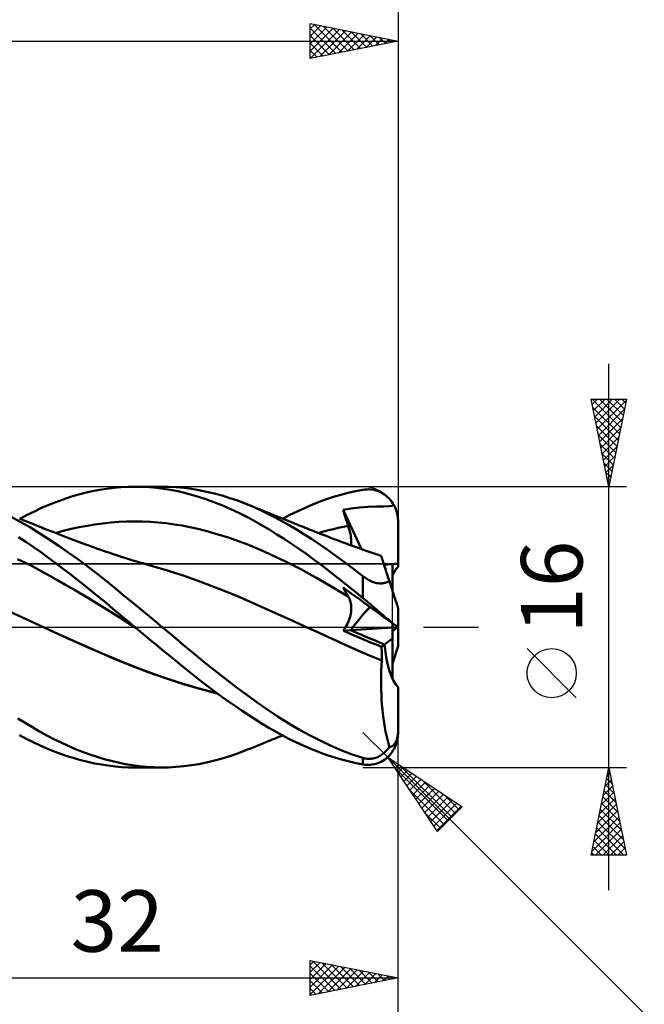
# Model space of a CAD drawing. Units: millimetres. Extents: x -87 to 95, y -66 to 66.
# Drawn here: x 23 to 59, y -22 to 35 of the extents above; entities that cross this region are included whole.
import ezdxf
from ezdxf.enums import TextEntityAlignment as Align

# ---------------------------------------------------------------- set-up
doc = ezdxf.new("R2010")
doc.units = ezdxf.units.MM
doc.header["$LTSCALE"] = 7.8
doc.linetypes.add('LONGDASH_DASH', pattern=[0.85, 0.4, -0.2, 0.05, -0.2])
for name, color, linetype in [('1', 4, 'CONTINUOUS'), ('2', 7, 'CONTINUOUS'), ('4', 2, 'LONGDASH_DASH'), ('CUT', 1, 'CONTINUOUS'), ('NOCUT', 7, 'CONTINUOUS'), ('SK2', 7, 'CONTINUOUS'), ('SK4', 2, 'LONGDASH_DASH')]:
    doc.layers.add(name, color=color, linetype=linetype)
doc.styles.get("Standard").update_dxf_attribs({"font": 'Monospac821 BT'})

msp = doc.modelspace()

# ---------------------------------------------------------------- linework, layer by layer
at = {"layer": '1', "color": 4, "linetype": 'CONTINUOUS', "lineweight": 50}
for p, q in [((27.672, 7.819), (28.083, 7.885)), ((28.083, 7.885), (28.493, 7.936)), ((28.493, 7.936), (28.903, 7.972)), ((28.903, 7.972), (29.315, 7.994)), ((29.315, 7.994), (29.732, 8)), ((29.691, 8), (31.251, 8)), ((30.129, 7.992), (29.732, 8)), ((30.53, 7.969), (30.129, 7.992)), ((30.931, 7.933), (30.53, 7.969)), ((31.331, 7.883), (30.931, 7.933)), ((31.616, 7.994), (31.178, 8)), ((31.731, 7.82), (31.331, 7.883)), ((32.053, 7.972), (31.616, 7.994)), ((32.484, 7.933), (32.053, 7.972)), ((32.913, 7.878), (32.484, 7.933)), ((33.345, 7.806), (32.913, 7.878)), ((25.612, 7.279), (26.023, 7.415)), ((26.023, 7.415), (26.435, 7.537)), ((26.435, 7.537), (26.848, 7.645)), ((26.848, 7.645), (27.261, 7.739)), ((27.261, 7.739), (27.672, 7.819)), ((32.131, 7.742), (31.731, 7.82)), ((32.528, 7.65), (32.131, 7.742)), ((32.926, 7.545), (32.528, 7.65)), ((33.325, 7.426), (32.926, 7.545)), ((33.729, 7.293), (33.325, 7.426)), ((33.781, 7.717), (33.345, 7.806)), ((34.22, 7.613), (33.781, 7.717)), ((34.659, 7.493), (34.22, 7.613)), ((35.098, 7.357), (34.659, 7.493)), ((35.536, 7.206), (35.098, 7.357)), ((40.605, 7.282), (41.015, 7.42)), ((41.015, 7.42), (41.43, 7.543)), ((41.43, 7.543), (41.848, 7.653)), ((41.848, 7.653), (42.267, 7.747)), ((42.267, 7.747), (42.687, 7.827)), ((42.687, 7.827), (42.793, 7.842)), ((42.793, 7.842), (42.899, 7.85)), ((42.899, 7.85), (43.005, 7.852)), ((43.11, 7.848), (43.005, 7.852)), ((43.214, 7.836), (43.11, 7.848)), ((43.318, 7.818), (43.214, 7.836)), ((43.42, 7.792), (43.318, 7.818)), ((43.522, 7.76), (43.42, 7.792)), ((43.622, 7.721), (43.522, 7.76)), ((43.72, 7.674), (43.622, 7.721)), ((43.815, 7.62), (43.72, 7.674)), ((43.909, 7.559), (43.815, 7.62)), ((43.999, 7.49), (43.909, 7.559)), ((44.087, 7.414), (43.999, 7.49)), ((44.17, 7.331), (44.087, 7.414)), ((44.25, 7.241), (44.17, 7.331)), ((23.971, 6.597), (24.382, 6.788)), ((24.382, 6.788), (24.791, 6.965)), ((24.791, 6.965), (25.201, 7.129)), ((25.201, 7.129), (25.612, 7.279)), ((34.136, 7.147), (33.729, 7.293)), ((34.545, 6.987), (34.136, 7.147)), ((34.954, 6.815), (34.545, 6.987)), ((35.363, 6.631), (34.954, 6.815)), ((35.973, 7.039), (35.536, 7.206)), ((36.391, 6.865), (35.973, 7.039)), ((36.144, 6.971), (35.973, 7.039)), ((36.315, 6.902), (36.144, 6.971)), ((36.486, 6.833), (36.315, 6.902)), ((36.805, 6.678), (36.391, 6.865)), ((36.657, 6.763), (36.486, 6.833)), ((36.828, 6.693), (36.657, 6.763)), ((38.94, 6.595), (39.358, 6.787)), ((39.358, 6.787), (39.776, 6.965)), ((39.776, 6.965), (40.192, 7.13)), ((40.192, 7.13), (40.605, 7.282)), ((41.554, 6.69), (42.019, 6.759)), ((42.019, 6.759), (42.488, 6.811)), ((42.488, 6.811), (42.966, 6.847)), ((42.966, 6.847), (43.473, 6.868)), ((43.473, 6.868), (43.882, 6.878)), ((43.882, 6.878), (44.181, 6.888)), ((44.181, 6.888), (44.457, 6.93)), ((44.325, 7.144), (44.25, 7.241)), ((44.394, 7.04), (44.325, 7.144)), ((44.457, 6.93), (44.394, 7.04)), ((44.495, 6.853), (44.457, 6.93)), ((44.53, 6.775), (44.495, 6.853)), ((44.561, 6.698), (44.53, 6.775)), ((23.192, 5.985), (22.641, 6.279)), ((23.247, 6.131), (23.115, 6.184)), ((23.134, 6.176), (23.554, 6.393)), ((23.554, 6.393), (23.971, 6.597)), ((35.771, 6.434), (35.363, 6.631)), ((36.176, 6.226), (35.771, 6.434)), ((36.578, 6.006), (36.176, 6.226)), ((37.221, 6.477), (36.805, 6.678)), ((36.998, 6.623), (36.828, 6.693)), ((37.169, 6.554), (36.998, 6.623)), ((37.34, 6.484), (37.169, 6.554)), ((37.641, 6.264), (37.221, 6.477)), ((37.449, 6.44), (37.34, 6.484)), ((37.557, 6.396), (37.449, 6.44)), ((37.702, 6.338), (37.557, 6.396)), ((38.061, 6.039), (37.641, 6.264)), ((37.846, 6.28), (37.702, 6.338)), ((37.99, 6.222), (37.846, 6.28)), ((38.134, 6.164), (37.99, 6.222)), ((38.102, 6.176), (38.521, 6.392)), ((38.521, 6.392), (38.94, 6.595)), ((41.594, 6.558), (41.554, 6.69)), ((42.606, 4.443), (41.554, 6.69)), ((41.634, 6.426), (41.594, 6.558)), ((41.674, 6.294), (41.634, 6.426)), ((41.715, 6.161), (41.674, 6.294)), ((44.589, 6.618), (44.561, 6.698)), ((44.614, 6.533), (44.589, 6.618)), ((44.637, 6.446), (44.614, 6.533)), ((44.655, 6.356), (44.637, 6.446)), ((44.669, 6.266), (44.655, 6.356)), ((44.679, 6.176), (44.669, 6.266)), ((44.685, 6.087), (44.679, 6.176)), ((23.742, 5.67), (23.192, 5.985)), ((23.38, 6.078), (23.247, 6.131)), ((23.512, 6.024), (23.38, 6.078)), ((23.644, 5.971), (23.512, 6.024)), ((23.78, 5.917), (23.644, 5.971)), ((24.283, 5.339), (23.742, 5.67)), ((23.916, 5.862), (23.78, 5.917)), ((24.051, 5.808), (23.916, 5.862)), ((24.187, 5.753), (24.051, 5.808)), ((24.29, 5.711), (24.187, 5.753)), ((24.394, 5.67), (24.29, 5.711)), ((24.497, 5.628), (24.394, 5.67)), ((24.6, 5.587), (24.497, 5.628)), ((26.068, 5.596), (26.519, 5.694)), ((26.519, 5.694), (26.97, 5.78)), ((26.97, 5.78), (27.42, 5.853)), ((27.42, 5.853), (27.871, 5.913)), ((27.871, 5.913), (28.322, 5.96)), ((28.322, 5.96), (28.772, 5.994)), ((28.772, 5.994), (29.223, 6.015)), ((29.223, 6.015), (29.674, 6.022)), ((30.125, 6.015), (29.674, 6.022)), ((30.575, 5.995), (30.125, 6.015)), ((31.026, 5.962), (30.575, 5.995)), ((31.477, 5.916), (31.026, 5.962)), ((31.928, 5.856), (31.477, 5.916)), ((32.378, 5.783), (31.928, 5.856)), ((32.829, 5.695), (32.378, 5.783)), ((33.28, 5.596), (32.829, 5.695)), ((36.979, 5.777), (36.578, 6.006)), ((37.381, 5.536), (36.979, 5.777)), ((38.482, 5.803), (38.061, 6.039)), ((38.278, 6.106), (38.134, 6.164)), ((38.422, 6.048), (38.278, 6.106)), ((38.566, 5.99), (38.422, 6.048)), ((38.904, 5.556), (38.482, 5.803)), ((38.71, 5.933), (38.566, 5.99)), ((38.823, 5.888), (38.71, 5.933)), ((38.936, 5.843), (38.823, 5.888)), ((39.049, 5.798), (38.936, 5.843)), ((39.161, 5.753), (39.049, 5.798)), ((39.276, 5.708), (39.161, 5.753)), ((39.391, 5.662), (39.276, 5.708)), ((39.506, 5.617), (39.391, 5.662)), ((39.621, 5.571), (39.506, 5.617)), ((40.999, 5.585), (41.28, 5.65)), ((41.28, 5.65), (41.562, 5.709)), ((41.562, 5.709), (41.844, 5.763)), ((41.757, 6.028), (41.715, 6.161)), ((41.8, 5.896), (41.757, 6.028)), ((41.844, 5.763), (41.8, 5.896)), ((41.88, 5.646), (41.844, 5.763)), ((41.913, 5.532), (41.88, 5.646)), ((44.687, 6), (44.685, 6.087)), ((44.687, 3.6), (44.687, 6)), ((23.481, 4.858), (23.058, 5.133)), ((24.819, 4.992), (24.283, 5.339)), ((24.704, 5.545), (24.6, 5.587)), ((24.807, 5.504), (24.704, 5.545)), ((24.91, 5.462), (24.807, 5.504)), ((25.014, 5.421), (24.91, 5.462)), ((25.203, 5.346), (25.014, 5.421)), ((25.167, 5.361), (25.617, 5.485)), ((25.393, 5.272), (25.203, 5.346)), ((25.583, 5.199), (25.393, 5.272)), ((25.772, 5.126), (25.583, 5.199)), ((25.617, 5.485), (26.068, 5.596)), ((25.925, 5.068), (25.772, 5.126)), ((26.078, 5.01), (25.925, 5.068)), ((33.731, 5.485), (33.28, 5.596)), ((34.181, 5.362), (33.731, 5.485)), ((34.632, 5.227), (34.181, 5.362)), ((35.083, 5.081), (34.632, 5.227)), ((35.533, 4.924), (35.083, 5.081)), ((37.788, 5.285), (37.381, 5.536)), ((38.197, 5.023), (37.788, 5.285)), ((39.326, 5.298), (38.904, 5.556)), ((39.748, 5.029), (39.326, 5.298)), ((39.735, 5.526), (39.621, 5.571)), ((39.85, 5.481), (39.735, 5.526)), ((39.965, 5.436), (39.85, 5.481)), ((40.08, 5.39), (39.965, 5.436)), ((40.248, 5.324), (40.08, 5.39)), ((40.154, 5.361), (40.436, 5.44)), ((40.417, 5.258), (40.248, 5.324)), ((40.585, 5.192), (40.417, 5.258)), ((40.436, 5.44), (40.717, 5.515)), ((40.754, 5.126), (40.585, 5.192)), ((40.717, 5.515), (40.999, 5.585)), ((40.928, 5.058), (40.754, 5.126)), ((41.102, 4.992), (40.928, 5.058)), ((41.942, 5.421), (41.913, 5.532)), ((41.966, 5.313), (41.942, 5.421)), ((41.986, 5.208), (41.966, 5.313)), ((42.002, 5.106), (41.986, 5.208)), ((42.013, 5.008), (42.002, 5.106)), ((23.9, 4.574), (23.481, 4.858)), ((24.315, 4.282), (23.9, 4.574)), ((25.356, 4.629), (24.819, 4.992)), ((25.896, 4.254), (25.356, 4.629)), ((26.231, 4.953), (26.078, 5.01)), ((26.383, 4.896), (26.231, 4.953)), ((26.508, 4.85), (26.383, 4.896)), ((26.632, 4.804), (26.508, 4.85)), ((26.756, 4.758), (26.632, 4.804)), ((26.881, 4.713), (26.756, 4.758)), ((27.005, 4.668), (26.881, 4.713)), ((27.129, 4.623), (27.005, 4.668)), ((27.253, 4.579), (27.129, 4.623)), ((27.378, 4.535), (27.253, 4.579)), ((27.565, 4.469), (27.378, 4.535)), ((35.984, 4.755), (35.533, 4.924)), ((36.435, 4.574), (35.984, 4.755)), ((36.886, 4.381), (36.435, 4.574)), ((38.607, 4.753), (38.197, 5.023)), ((39.017, 4.474), (38.607, 4.753)), ((40.168, 4.75), (39.748, 5.029)), ((40.584, 4.461), (40.168, 4.75)), ((41.275, 4.926), (41.102, 4.992)), ((41.449, 4.861), (41.275, 4.926)), ((41.561, 4.819), (41.449, 4.861)), ((41.674, 4.777), (41.561, 4.819)), ((41.786, 4.736), (41.674, 4.777)), ((41.898, 4.695), (41.786, 4.736)), ((42.011, 4.654), (41.898, 4.695)), ((42.123, 4.614), (42.011, 4.654)), ((42.012, 4.654), (42.02, 4.737)), ((42.02, 4.914), (42.013, 5.008)), ((42.022, 4.823), (42.02, 4.914)), ((42.02, 4.737), (42.022, 4.823)), ((42.235, 4.574), (42.123, 4.614)), ((42.348, 4.534), (42.235, 4.574)), ((42.465, 4.493), (42.348, 4.534)), ((42.583, 4.451), (42.465, 4.493)), ((24.726, 3.984), (24.315, 4.282)), ((25.138, 3.678), (24.726, 3.984)), ((26.436, 3.865), (25.896, 4.254)), ((27.753, 4.403), (27.565, 4.469)), ((27.905, 4.35), (27.753, 4.403)), ((28.056, 4.298), (27.905, 4.35)), ((28.208, 4.246), (28.056, 4.298)), ((28.359, 4.195), (28.208, 4.246)), ((28.511, 4.144), (28.359, 4.195)), ((28.662, 4.093), (28.511, 4.144)), ((28.814, 4.043), (28.662, 4.093)), ((28.965, 3.993), (28.814, 4.043)), ((29.123, 3.943), (28.965, 3.993)), ((29.294, 3.889), (29.123, 3.943)), ((37.336, 4.179), (36.886, 4.381)), ((37.787, 3.97), (37.336, 4.179)), ((38.238, 3.752), (37.787, 3.97)), ((39.427, 4.187), (39.017, 4.474)), ((39.836, 3.892), (39.427, 4.187)), ((40.999, 4.165), (40.584, 4.461)), ((41.417, 3.859), (40.999, 4.165)), ((42.701, 4.41), (42.583, 4.451)), ((42.819, 4.37), (42.701, 4.41)), ((42.931, 4.331), (42.819, 4.37)), ((43.044, 4.293), (42.931, 4.331)), ((43.156, 4.255), (43.044, 4.293)), ((43.269, 4.217), (43.156, 4.255)), ((43.381, 4.18), (43.269, 4.217)), ((43.494, 4.143), (43.381, 4.18)), ((43.606, 4.106), (43.494, 4.143)), ((43.719, 4.069), (43.606, 4.106)), ((43.721, 4.061), (43.719, 4.069)), ((43.729, 4.039), (43.721, 4.061)), ((43.741, 4), (43.729, 4.039)), ((43.759, 3.946), (43.741, 4)), ((43.781, 3.877), (43.759, 3.946)), ((23.463, 3.657), (23.014, 3.876)), ((23.911, 3.428), (23.463, 3.657)), ((24.36, 3.19), (23.911, 3.428)), ((25.55, 3.366), (25.138, 3.678)), ((26.978, 3.465), (26.436, 3.865)), ((27.519, 3.053), (26.978, 3.465)), ((29.465, 3.836), (29.294, 3.889)), ((29.636, 3.784), (29.465, 3.836)), ((29.808, 3.733), (29.636, 3.784)), ((29.979, 3.683), (29.808, 3.733)), ((30.15, 3.634), (29.979, 3.683)), ((30.321, 3.586), (30.15, 3.634)), ((30.492, 3.538), (30.321, 3.586)), ((30.564, 3.519), (30.492, 3.538)), ((31.558, 3.23), (30.564, 3.519)), ((38.689, 3.527), (38.238, 3.752)), ((39.139, 3.295), (38.689, 3.527)), ((40.243, 3.589), (39.836, 3.892)), ((40.647, 3.28), (40.243, 3.589)), ((41.84, 3.545), (41.417, 3.859)), ((42.263, 3.225), (41.84, 3.545)), ((43.809, 3.792), (43.781, 3.877)), ((43.841, 3.693), (43.809, 3.792)), ((43.878, 3.58), (43.841, 3.693)), ((43.919, 3.452), (43.878, 3.58)), ((43.965, 3.311), (43.919, 3.452)), ((44.367, 2.074), (44.367, 3.593)), ((44.687, 3.431), (44.687, 3.6)), ((24.809, 2.943), (24.36, 3.19)), ((25.258, 2.69), (24.809, 2.943)), ((25.964, 3.049), (25.55, 3.366)), ((26.378, 2.727), (25.964, 3.049)), ((28.055, 2.632), (27.519, 3.053)), ((32.553, 2.903), (31.558, 3.23)), ((33.548, 2.542), (32.553, 2.903)), ((39.59, 3.054), (39.139, 3.295)), ((40.041, 2.806), (39.59, 3.054)), ((41.049, 2.965), (40.647, 3.28)), ((41.456, 2.644), (41.049, 2.965)), ((42.687, 2.899), (42.263, 3.225)), ((42.74, 2.859), (42.687, 2.899)), ((42.687, 1.655), (42.687, 2.899)), ((42.795, 2.819), (42.74, 2.859)), ((42.851, 2.781), (42.795, 2.819)), ((44.015, 3.157), (43.965, 3.311)), ((44.069, 2.991), (44.015, 3.157)), ((44.127, 2.813), (44.069, 2.991)), ((44.188, 2.624), (44.127, 2.813)), ((25.707, 2.434), (25.258, 2.69)), ((26.155, 2.173), (25.707, 2.434)), ((26.793, 2.4), (26.378, 2.727)), ((27.208, 2.068), (26.793, 2.4)), ((28.584, 2.205), (28.055, 2.632)), ((34.542, 2.159), (33.548, 2.542)), ((40.491, 2.549), (40.041, 2.806)), ((40.942, 2.284), (40.491, 2.549)), ((41.393, 2.017), (40.942, 2.284)), ((41.865, 2.318), (41.456, 2.644)), ((41.594, 2.184), (41.554, 2.259)), ((42.019, 1.922), (41.554, 2.259)), ((42.276, 1.988), (41.865, 2.318)), ((42.909, 2.744), (42.851, 2.781)), ((42.967, 2.708), (42.909, 2.744)), ((43.027, 2.675), (42.967, 2.708)), ((43.088, 2.643), (43.027, 2.675)), ((43.149, 2.614), (43.088, 2.643)), ((43.211, 2.588), (43.149, 2.614)), ((43.274, 2.564), (43.211, 2.588)), ((43.337, 2.544), (43.274, 2.564)), ((43.4, 2.526), (43.337, 2.544)), ((43.464, 2.512), (43.4, 2.526)), ((43.526, 2.501), (43.464, 2.512)), ((43.587, 2.494), (43.526, 2.501)), ((43.647, 2.49), (43.587, 2.494)), ((43.706, 2.49), (43.647, 2.49)), ((43.706, 2.49), (43.762, 2.492)), ((43.762, 2.492), (43.817, 2.498)), ((43.817, 2.498), (43.87, 2.506)), ((43.87, 2.506), (43.921, 2.517)), ((43.921, 2.517), (43.97, 2.53)), ((43.97, 2.53), (44.016, 2.545)), ((44.016, 2.545), (44.061, 2.562)), ((44.061, 2.562), (44.105, 2.581)), ((44.105, 2.581), (44.147, 2.601)), ((44.147, 2.601), (44.188, 2.624)), ((44.209, 2.56), (44.188, 2.624)), ((44.23, 2.497), (44.209, 2.56)), ((44.25, 2.434), (44.23, 2.497)), ((44.27, 2.372), (44.25, 2.434)), ((44.29, 2.311), (44.27, 2.372)), ((44.31, 2.25), (44.29, 2.311)), ((44.329, 2.19), (44.31, 2.25)), ((26.604, 1.908), (26.155, 2.173)), ((27.053, 1.64), (26.604, 1.908)), ((27.622, 1.733), (27.208, 2.068)), ((28.035, 1.393), (27.622, 1.733)), ((29.112, 1.771), (28.584, 2.205)), ((29.645, 1.332), (29.112, 1.771)), ((35.537, 1.753), (34.542, 2.159)), ((36.532, 1.324), (35.537, 1.753)), ((41.844, 1.747), (41.393, 2.017)), ((41.634, 2.109), (41.594, 2.184)), ((41.674, 2.035), (41.634, 2.109)), ((41.715, 1.962), (41.674, 2.035)), ((41.757, 1.889), (41.715, 1.962)), ((41.8, 1.818), (41.757, 1.889)), ((41.844, 1.747), (41.8, 1.818)), ((41.878, 1.687), (41.844, 1.747)), ((41.91, 1.624), (41.878, 1.687)), ((42.487, 1.582), (42.019, 1.922)), ((42.687, 1.655), (42.276, 1.988)), ((44.348, 2.131), (44.329, 2.19)), ((44.368, 2.071), (44.348, 2.131)), ((44.388, 2.01), (44.368, 2.071)), ((44.408, 1.949), (44.388, 2.01)), ((44.428, 1.887), (44.408, 1.949)), ((44.448, 1.826), (44.428, 1.887)), ((44.467, 1.765), (44.448, 1.826)), ((44.487, 1.705), (44.467, 1.765)), ((44.506, 1.646), (44.487, 1.705)), ((27.502, 1.367), (27.053, 1.64)), ((27.951, 1.09), (27.502, 1.367)), ((28.447, 1.049), (28.035, 1.393)), ((30.179, 0.89), (29.645, 1.332)), ((37.526, 0.878), (36.532, 1.324)), ((41.937, 1.558), (41.91, 1.624)), ((41.961, 1.49), (41.937, 1.558)), ((41.981, 1.419), (41.961, 1.49)), ((41.997, 1.345), (41.981, 1.419)), ((42.009, 1.27), (41.997, 1.345)), ((42.017, 1.192), (42.009, 1.27)), ((42.022, 1.112), (42.017, 1.192)), ((42.966, 1.235), (42.487, 1.582)), ((42.793, 1.568), (42.687, 1.655)), ((42.899, 1.48), (42.793, 1.568)), ((43.005, 1.391), (42.899, 1.48)), ((43.472, 0.868), (42.966, 1.235)), ((43.11, 1.301), (43.005, 1.391)), ((43.214, 1.212), (43.11, 1.301)), ((43.318, 1.123), (43.214, 1.212)), ((43.42, 1.034), (43.318, 1.123)), ((44.525, 1.589), (44.506, 1.646)), ((44.543, 1.533), (44.525, 1.589)), ((44.56, 1.48), (44.543, 1.533)), ((44.577, 1.429), (44.56, 1.48)), ((44.592, 1.381), (44.577, 1.429)), ((44.608, 1.333), (44.592, 1.381)), ((44.623, 1.287), (44.608, 1.333)), ((44.637, 1.243), (44.623, 1.287)), ((44.65, 1.204), (44.637, 1.243)), ((44.661, 1.171), (44.65, 1.204)), ((44.67, 1.143), (44.661, 1.171)), ((44.677, 1.12), (44.67, 1.143)), ((23.542, 0.433), (22.549, 0.881)), ((28.399, 0.808), (27.951, 1.09)), ((28.848, 0.523), (28.399, 0.808)), ((28.858, 0.702), (28.447, 1.049)), ((29.273, 0.352), (28.858, 0.702)), ((30.715, 0.446), (30.179, 0.89)), ((38.521, 0.428), (37.526, 0.878)), ((41.923, 0.483), (41.952, 0.58)), ((41.952, 0.58), (41.976, 0.675)), ((41.976, 0.675), (41.995, 0.767)), ((41.995, 0.767), (42.008, 0.858)), ((42.008, 0.858), (42.017, 0.945)), ((42.017, 0.945), (42.022, 1.03)), ((42.022, 1.03), (42.022, 1.112)), ((43.522, 0.946), (43.42, 1.034)), ((43.882, 0.571), (43.472, 0.868)), ((43.622, 0.859), (43.522, 0.946)), ((43.72, 0.774), (43.622, 0.859)), ((43.815, 0.691), (43.72, 0.774)), ((43.909, 0.61), (43.815, 0.691)), ((44.18, 0.354), (43.882, 0.571)), ((43.999, 0.533), (43.909, 0.61)), ((44.683, 1.102), (44.677, 1.12)), ((44.686, 1.092), (44.683, 1.102)), ((44.687, 1.089), (44.686, 1.092)), ((44.687, -1.089), (44.687, 1.089)), ((24.536, -0.025), (23.542, 0.433)), ((29.297, 0.238), (28.848, 0.523)), ((29.691, 0), (29.273, 0.352)), ((29.746, -0.046), (29.297, 0.238)), ((29.7, -0.007), (29.691, 0)), ((31.251, 0), (30.715, 0.446)), ((39.515, -0.025), (38.521, 0.428)), ((41.696, -0.013), (41.753, 0.087)), ((41.753, 0.087), (41.803, 0.186)), ((41.803, 0.186), (41.849, 0.286)), ((41.849, 0.286), (41.889, 0.384)), ((41.889, 0.384), (41.923, 0.483)), ((44.087, 0.459), (43.999, 0.533)), ((44.17, 0.388), (44.087, 0.459)), ((44.25, 0.322), (44.17, 0.388)), ((44.457, 0.154), (44.18, 0.354)), ((44.325, 0.26), (44.25, 0.322)), ((44.394, 0.204), (44.325, 0.26)), ((44.367, -0.021), (44.367, 0.219)), ((44.457, 0.154), (44.394, 0.204)), ((44.495, 0.126), (44.457, 0.154)), ((44.53, 0.101), (44.495, 0.126)), ((44.561, 0.079), (44.53, 0.101)), ((44.589, 0.059), (44.561, 0.079)), ((44.614, 0.04), (44.589, 0.059)), ((44.637, 0.025), (44.614, 0.04)), ((44.655, 0.011), (44.637, 0.025)), ((44.669, 0.001), (44.655, 0.011)), ((44.655, -0.012), (44.671, 0)), ((44.679, -0.006), (44.669, 0.001)), ((25.521, -0.48), (24.536, -0.025)), ((25.633, -0.531), (24.536, -0.025)), ((26.506, -0.925), (25.521, -0.48)), ((26.736, -1.025), (25.633, -0.531)), ((29.709, -0.015), (29.7, -0.007)), ((29.718, -0.022), (29.709, -0.015)), ((29.727, -0.03), (29.718, -0.022)), ((29.736, -0.037), (29.727, -0.03)), ((29.745, -0.045), (29.736, -0.037)), ((30.119, -0.357), (29.745, -0.045)), ((29.745, -0.046), (29.745, -0.046)), ((29.745, -0.046), (29.745, -0.046)), ((29.746, -0.046), (29.745, -0.046)), ((29.746, -0.046), (29.746, -0.046)), ((29.746, -0.046), (29.746, -0.046)), ((29.746, -0.046), (29.746, -0.046)), ((29.746, -0.046), (29.746, -0.046)), ((30.495, -0.67), (30.119, -0.357)), ((31.855, -0.505), (31.251, 0)), ((32.453, -1.008), (31.855, -0.505)), ((39.515, -0.025), (39.515, -0.025)), ((39.515, -0.025), (39.515, -0.025)), ((40.223, -0.35), (39.515, -0.025)), ((40.228, -0.352), (39.515, -0.025)), ((39.515, -0.025), (39.515, -0.025)), ((40.93, -0.676), (40.223, -0.35)), ((40.932, -0.676), (40.228, -0.352)), ((41.57, -0.206), (41.636, -0.11)), ((41.57, -0.206), (41.992, -0.178)), ((41.88, -0.342), (41.57, -0.206)), ((41.636, -0.11), (41.696, -0.013)), ((42.19, -0.476), (41.88, -0.342)), ((41.992, -0.178), (44.367, -0.021)), ((42.5, -0.609), (42.19, -0.476)), ((44.367, -0.658), (44.367, -0.021)), ((44.367, -0.219), (44.384, -0.207)), ((44.384, -0.207), (44.4, -0.196)), ((44.4, -0.196), (44.415, -0.184)), ((44.415, -0.184), (44.429, -0.174)), ((44.429, -0.174), (44.443, -0.164)), ((44.443, -0.164), (44.457, -0.154)), ((44.457, -0.154), (44.501, -0.122)), ((44.501, -0.122), (44.541, -0.093)), ((44.541, -0.093), (44.575, -0.069)), ((44.575, -0.069), (44.606, -0.046)), ((44.606, -0.046), (44.633, -0.027)), ((44.633, -0.027), (44.655, -0.012)), ((44.685, -0.01), (44.679, -0.006)), ((44.687, -0.011), (44.685, -0.01)), ((27.49, -1.359), (26.506, -0.925)), ((27.835, -1.505), (26.736, -1.025)), ((30.872, -0.982), (30.495, -0.67)), ((31.249, -1.293), (30.872, -0.982)), ((33.046, -1.505), (32.453, -1.008)), ((41.637, -0.997), (40.93, -0.676)), ((41.638, -0.995), (40.932, -0.676)), ((42.345, -1.309), (41.637, -0.997)), ((42.347, -1.307), (41.638, -0.995)), ((42.81, -0.74), (42.5, -0.609)), ((43.119, -0.869), (42.81, -0.74)), ((43.429, -0.997), (43.119, -0.869)), ((43.739, -1.124), (43.429, -0.997)), ((43.739, -1.124), (43.916, -0.992)), ((43.916, -0.992), (44.367, -0.658)), ((44.367, -2.943), (44.367, -0.658)), ((44.367, -2.074), (44.687, -1.089)), ((28.475, -1.782), (27.49, -1.359)), ((28.926, -1.968), (27.835, -1.505)), ((31.625, -1.602), (31.249, -1.293)), ((32.001, -1.909), (31.625, -1.602)), ((33.646, -1.998), (33.046, -1.505)), ((43.052, -1.613), (42.345, -1.309)), ((43.056, -1.611), (42.347, -1.307)), ((43.759, -1.909), (43.052, -1.613)), ((43.762, -1.906), (43.056, -1.611)), ((43.747, -1.234), (43.739, -1.124)), ((43.754, -1.344), (43.747, -1.234)), ((43.759, -1.456), (43.754, -1.344)), ((43.763, -1.568), (43.759, -1.456)), ((43.764, -1.681), (43.763, -1.568)), ((43.764, -1.793), (43.764, -1.681)), ((29.46, -2.188), (28.475, -1.782)), ((30.017, -2.402), (28.926, -1.968)), ((30.445, -2.567), (29.46, -2.188)), ((32.375, -2.215), (32.001, -1.909)), ((32.749, -2.517), (32.375, -2.215)), ((34.251, -2.483), (33.646, -1.998)), ((43.73, -2.463), (43.743, -2.185)), ((43.743, -2.185), (43.759, -1.909)), ((43.759, -1.909), (43.76, -1.908)), ((43.76, -1.908), (43.761, -1.907)), ((43.76, -1.908), (43.76, -1.908)), ((43.761, -1.907), (43.762, -1.906)), ((43.762, -1.906), (43.764, -1.793)), ((43.762, -1.906), (43.762, -1.906)), ((31.114, -2.802), (30.017, -2.402)), ((31.43, -2.917), (30.445, -2.567)), ((32.204, -3.166), (31.114, -2.802)), ((33.123, -2.816), (32.749, -2.517)), ((34.858, -2.957), (34.251, -2.483)), ((43.719, -3.021), (43.722, -2.742)), ((43.722, -2.742), (43.73, -2.463)), ((32.415, -3.239), (31.43, -2.917)), ((33.28, -3.489), (32.204, -3.166)), ((33.399, -3.528), (32.415, -3.239)), ((33.5, -3.112), (33.123, -2.816)), ((33.882, -3.404), (33.5, -3.112)), ((35.464, -3.42), (34.858, -2.957)), ((43.72, -3.301), (43.719, -3.021)), ((43.725, -3.58), (43.72, -3.301)), ((34.37, -3.767), (33.28, -3.489)), ((34.384, -3.777), (33.399, -3.528)), ((34.265, -3.691), (33.882, -3.404)), ((34.65, -3.972), (34.265, -3.691)), ((36.067, -3.87), (35.464, -3.42)), ((36.664, -4.305), (36.067, -3.87)), ((43.735, -3.859), (43.725, -3.58)), ((43.75, -4.136), (43.735, -3.859)), ((44.687, -5.9), (44.687, -3.431)), ((35.034, -4.246), (34.65, -3.972)), ((35.419, -4.514), (35.034, -4.246)), ((37.26, -4.722), (36.664, -4.305)), ((43.769, -4.41), (43.75, -4.136)), ((43.792, -4.68), (43.769, -4.41)), ((35.802, -4.775), (35.419, -4.514)), ((36.183, -5.029), (35.802, -4.775)), ((36.561, -5.273), (36.183, -5.029)), ((37.862, -5.12), (37.26, -4.722)), ((43.82, -4.946), (43.792, -4.68)), ((43.853, -5.206), (43.82, -4.946)), ((23.438, -5.461), (23.02, -5.201)), ((23.854, -5.71), (23.438, -5.461)), ((36.938, -5.509), (36.561, -5.273)), ((37.316, -5.737), (36.938, -5.509)), ((38.466, -5.496), (37.862, -5.12)), ((39.071, -5.851), (38.466, -5.496)), ((43.889, -5.462), (43.853, -5.206)), ((43.93, -5.711), (43.889, -5.462)), ((23.511, -6.371), (23.114, -6.166)), ((24.264, -5.947), (23.854, -5.71)), ((24.671, -6.172), (24.264, -5.947)), ((25.078, -6.386), (24.671, -6.172)), ((37.697, -5.956), (37.316, -5.737)), ((38.081, -6.165), (37.697, -5.956)), ((38.467, -6.365), (38.081, -6.165)), ((39.676, -6.184), (39.071, -5.851)), ((43.974, -5.952), (43.93, -5.711)), ((44.023, -6.185), (43.974, -5.952)), ((44.661, -6.215), (44.67, -6.159)), ((44.67, -6.159), (44.677, -6.097)), ((44.677, -6.097), (44.683, -6.032)), ((44.679, -6.176), (44.685, -6.087)), ((44.683, -6.032), (44.686, -5.965)), ((44.685, -6.087), (44.687, -6)), ((44.686, -5.965), (44.687, -5.9)), ((44.687, -6), (44.687, -5.9)), ((23.905, -6.566), (23.511, -6.371)), ((24.294, -6.748), (23.905, -6.566)), ((25.486, -6.587), (25.078, -6.386)), ((25.896, -6.775), (25.486, -6.587)), ((36.698, -6.746), (36.879, -6.672)), ((36.879, -6.672), (37.06, -6.598)), ((37.06, -6.598), (37.248, -6.522)), ((37.248, -6.522), (37.392, -6.463)), ((37.392, -6.463), (37.508, -6.416)), ((37.508, -6.416), (37.641, -6.362)), ((37.641, -6.362), (37.797, -6.299)), ((37.797, -6.299), (37.95, -6.238)), ((37.95, -6.238), (38.102, -6.176)), ((38.853, -6.554), (38.467, -6.365)), ((39.238, -6.733), (38.853, -6.554)), ((39.623, -6.901), (39.238, -6.733)), ((40.278, -6.492), (39.676, -6.184)), ((40.873, -6.775), (40.278, -6.492)), ((44.074, -6.41), (44.023, -6.185)), ((44.13, -6.627), (44.074, -6.41)), ((44.188, -6.835), (44.13, -6.627)), ((44.408, -6.744), (44.428, -6.725)), ((44.428, -6.725), (44.448, -6.705)), ((44.448, -6.705), (44.467, -6.682)), ((44.467, -6.682), (44.487, -6.657)), ((44.487, -6.657), (44.506, -6.63)), ((44.506, -6.63), (44.525, -6.601)), ((44.525, -6.601), (44.543, -6.569)), ((44.53, -6.775), (44.561, -6.698)), ((44.543, -6.569), (44.56, -6.536)), ((44.56, -6.536), (44.577, -6.5)), ((44.561, -6.698), (44.589, -6.618)), ((44.577, -6.5), (44.592, -6.463)), ((44.589, -6.618), (44.614, -6.533)), ((44.592, -6.463), (44.608, -6.421)), ((44.608, -6.421), (44.623, -6.374)), ((44.614, -6.533), (44.637, -6.446)), ((44.623, -6.374), (44.637, -6.324)), ((44.637, -6.324), (44.65, -6.27)), ((44.637, -6.446), (44.655, -6.356)), ((44.65, -6.27), (44.661, -6.215)), ((44.655, -6.356), (44.669, -6.266)), ((44.669, -6.266), (44.679, -6.176)), ((24.681, -6.918), (24.294, -6.748)), ((25.067, -7.077), (24.681, -6.918)), ((25.454, -7.223), (25.067, -7.077)), ((25.843, -7.357), (25.454, -7.223)), ((26.306, -6.951), (25.896, -6.775)), ((26.716, -7.114), (26.306, -6.951)), ((27.127, -7.264), (26.716, -7.114)), ((27.537, -7.4), (27.127, -7.264)), ((35.098, -7.357), (35.536, -7.206)), ((35.536, -7.206), (35.973, -7.039)), ((35.973, -7.039), (36.154, -6.967)), ((36.154, -6.967), (36.335, -6.894)), ((36.335, -6.894), (36.517, -6.82)), ((36.517, -6.82), (36.698, -6.746)), ((40.007, -7.058), (39.623, -6.901)), ((40.389, -7.204), (40.007, -7.058)), ((40.767, -7.338), (40.389, -7.204)), ((41.473, -7.03), (40.873, -6.775)), ((42.079, -7.258), (41.473, -7.03)), ((42.687, -7.456), (42.079, -7.258)), ((43.706, -7.309), (43.762, -7.271)), ((43.762, -7.271), (43.817, -7.231)), ((43.817, -7.231), (43.87, -7.188)), ((43.87, -7.188), (43.921, -7.144)), ((43.921, -7.144), (43.97, -7.097)), ((43.97, -7.097), (44.016, -7.049)), ((44.016, -7.049), (44.061, -6.999)), ((44.061, -6.999), (44.105, -6.947)), ((44.105, -6.947), (44.147, -6.892)), ((44.147, -6.892), (44.188, -6.835)), ((44.17, -7.331), (44.25, -7.241)), ((44.188, -6.835), (44.209, -6.833)), ((44.209, -6.833), (44.23, -6.831)), ((44.23, -6.831), (44.25, -6.827)), ((44.25, -6.827), (44.27, -6.821)), ((44.25, -7.241), (44.325, -7.144)), ((44.27, -6.821), (44.29, -6.815)), ((44.29, -6.815), (44.31, -6.807)), ((44.31, -6.807), (44.329, -6.797)), ((44.325, -7.144), (44.394, -7.04)), ((44.329, -6.797), (44.348, -6.787)), ((44.348, -6.787), (44.368, -6.774)), ((44.368, -6.774), (44.388, -6.76)), ((44.388, -6.76), (44.408, -6.744)), ((44.394, -7.04), (44.457, -6.93)), ((44.457, -6.93), (44.495, -6.853)), ((44.495, -6.853), (44.53, -6.775)), ((26.231, -7.478), (25.843, -7.357)), ((26.621, -7.587), (26.231, -7.478)), ((27.01, -7.684), (26.621, -7.587)), ((27.399, -7.768), (27.01, -7.684)), ((27.788, -7.839), (27.399, -7.768)), ((27.945, -7.524), (27.537, -7.4)), ((28.175, -7.898), (27.788, -7.839)), ((28.348, -7.632), (27.945, -7.524)), ((28.748, -7.727), (28.348, -7.632)), ((29.15, -7.808), (28.748, -7.727)), ((29.553, -7.875), (29.15, -7.808)), ((32.913, -7.878), (33.345, -7.806)), ((33.345, -7.806), (33.781, -7.717)), ((33.781, -7.717), (34.22, -7.613)), ((34.22, -7.613), (34.659, -7.493)), ((34.659, -7.493), (35.098, -7.357)), ((41.146, -7.46), (40.767, -7.338)), ((41.529, -7.571), (41.146, -7.46)), ((41.915, -7.669), (41.529, -7.571)), ((42.301, -7.754), (41.915, -7.669)), ((42.687, -7.827), (42.301, -7.754)), ((42.74, -7.471), (42.687, -7.456)), ((42.687, -7.827), (42.687, -7.456)), ((42.793, -7.842), (42.687, -7.827)), ((42.795, -7.484), (42.74, -7.471)), ((42.899, -7.85), (42.793, -7.842)), ((42.851, -7.494), (42.795, -7.484)), ((42.909, -7.502), (42.851, -7.494)), ((43.005, -7.852), (42.899, -7.85)), ((42.967, -7.507), (42.909, -7.502)), ((43.027, -7.509), (42.967, -7.507)), ((43.005, -7.852), (43.11, -7.848)), ((43.027, -7.509), (43.088, -7.508)), ((43.088, -7.508), (43.149, -7.504)), ((43.11, -7.848), (43.214, -7.836)), ((43.149, -7.504), (43.211, -7.496)), ((43.211, -7.496), (43.274, -7.485)), ((43.214, -7.836), (43.318, -7.818)), ((43.274, -7.485), (43.337, -7.47)), ((43.318, -7.818), (43.42, -7.792)), ((43.337, -7.47), (43.4, -7.452)), ((43.4, -7.452), (43.464, -7.43)), ((43.42, -7.792), (43.522, -7.76)), ((43.464, -7.43), (43.526, -7.405)), ((43.522, -7.76), (43.622, -7.721)), ((43.526, -7.405), (43.587, -7.376)), ((43.587, -7.376), (43.647, -7.344)), ((43.622, -7.721), (43.72, -7.674)), ((43.647, -7.344), (43.706, -7.309)), ((43.72, -7.674), (43.815, -7.62)), ((43.815, -7.62), (43.909, -7.559)), ((43.909, -7.559), (43.999, -7.49)), ((43.999, -7.49), (44.087, -7.414)), ((44.087, -7.414), (44.17, -7.331)), ((28.562, -7.943), (28.175, -7.898)), ((28.949, -7.975), (28.562, -7.943)), ((29.339, -7.994), (28.949, -7.975)), ((29.732, -8), (29.339, -7.994)), ((29.959, -7.928), (29.553, -7.875)), ((31.251, -8), (29.691, -8)), ((30.365, -7.966), (29.959, -7.928)), ((30.772, -7.99), (30.365, -7.966)), ((31.178, -8), (30.772, -7.99)), ((31.178, -8), (31.616, -7.994)), ((31.616, -7.994), (32.053, -7.972)), ((32.053, -7.972), (32.484, -7.933)), ((32.484, -7.933), (32.913, -7.878))]:
    msp.add_line(p, q, dxfattribs=at)
for centre, major_axis, ratio, start_param, end_param in [((44.687, 0), (-4.964, 0.014), 0.725181, 4.71446, 4.876498), ((44.687, 0), (-4.964, 0.014), 0.725181, 4.77898, 4.876511), ((45.041, 0), (0, 3.6), 0.32492, 0.307339, 0.614046), ((44.687, 0), (3.406, 3.32), 0.408888, 1.643382, 2.01744), ((44.688, 0), (3.406, 3.32), 0.408895, 1.643459, 2.017448), ((44.687, 0), (-8.561, 3.421), 0.131073, 1.303291, 1.533118), ((44.688, 0), (-8.561, 3.421), 0.131073, 1.303274, 1.533036), ((44.687, 0), (4.964, 3.6), 0.000887, 1.572701, 1.634655), ((45.041, 0), (0, 3.6), 0.32492, 1.850027, 2.527709), ((45.041, 0), (0, 3.6), 0.32492, 1.850095, 2.834253)]:
    msp.add_ellipse(centre, major_axis=major_axis, ratio=ratio, start_param=start_param, end_param=end_param, dxfattribs=at)
at = {"layer": '2', "color": 7, "linetype": 'CONTINUOUS', "lineweight": 25}
for p, q in [((39.687, 32.4), (39.687, 34.4)), ((39.687, 34.4), (44.687, 33.4)), ((39.687, 34.1), (39.937, 34.35)), ((39.687, 33.676), (40.29, 34.279)), ((39.886, 34.36), (41.486, 32.76)), ((40.416, 34.254), (41.84, 32.831)), ((44.687, 34.4), (44.687, 6)), ((39.687, 33.252), (40.644, 34.209)), ((39.687, 32.828), (40.997, 34.138)), ((39.687, 34.135), (41.133, 32.689)), ((39.687, 32.403), (41.351, 34.067)), ((39.687, 33.711), (40.779, 32.618)), ((40.213, 32.505), (41.705, 33.996)), ((40.744, 32.611), (42.058, 33.926)), ((40.947, 34.148), (42.193, 32.901)), ((41.274, 32.717), (42.412, 33.855)), ((41.477, 34.042), (42.547, 32.972)), ((41.804, 32.823), (42.765, 33.784)), ((42.007, 33.936), (42.901, 33.043)), ((42.335, 32.93), (43.119, 33.714)), ((42.538, 33.83), (43.254, 33.113)), ((43.068, 33.724), (43.608, 33.184)), ((0, 33.4), (44.687, 33.4)), ((44.687, 33.4), (39.687, 32.4)), ((39.687, 33.286), (40.426, 32.548)), ((42.865, 33.036), (43.472, 33.643)), ((43.395, 33.142), (43.826, 33.572)), ((43.598, 33.618), (43.961, 33.255)), ((43.926, 33.248), (44.179, 33.502)), ((44.129, 33.512), (44.315, 33.326)), ((44.456, 33.354), (44.533, 33.431)), ((44.659, 33.406), (44.668, 33.396)), ((39.687, 32.862), (40.072, 32.477)), ((39.687, 32.438), (39.719, 32.406)), ((56.687, -15), (56.687, 15)), ((56.687, 8), (55.687, 13)), ((55.687, 13), (57.687, 13)), ((55.731, 13), (57.361, 11.37)), ((55.748, 12.696), (56.051, 13)), ((55.818, 12.343), (56.476, 13)), ((55.889, 11.989), (56.9, 13)), ((55.96, 11.636), (57.324, 13)), ((56.031, 11.282), (57.672, 12.923)), ((56.155, 13), (57.432, 11.723)), ((56.579, 13), (57.502, 12.077)), ((57.687, 13), (56.687, 8)), ((57.004, 13), (57.573, 12.43)), ((57.428, 13), (57.644, 12.784)), ((55.782, 12.524), (57.29, 11.016)), ((56.101, 10.929), (57.566, 12.393)), ((55.888, 11.994), (57.22, 10.663)), ((56.172, 10.575), (57.459, 11.862)), ((55.994, 11.464), (57.149, 10.309)), ((56.243, 10.221), (57.353, 11.332)), ((56.1, 10.933), (57.078, 9.956)), ((56.313, 9.868), (57.247, 10.802)), ((56.206, 10.403), (57.007, 9.602)), ((56.384, 9.514), (57.141, 10.271)), ((56.312, 9.873), (56.937, 9.248)), ((56.455, 9.161), (57.035, 9.741)), ((56.419, 9.342), (56.866, 8.895)), ((56.526, 8.807), (56.929, 9.211)), ((56.525, 8.812), (56.795, 8.541)), ((56.596, 8.454), (56.823, 8.68)), ((57.687, 8), (42.687, 8)), ((56.631, 8.282), (56.725, 8.188)), ((56.667, 8.1), (56.717, 8.15)), ((54.837, -4.025), (52.037, -1.225)), ((44.101, -7.414), (42.687, -6)), ((44.687, -21), (44.687, -6)), ((44.687, -31), (44.687, -6)), ((44.101, -7.414), (61.687, -25)), ((44.101, -7.414), (48.344, -10.243)), ((46.93, -11.657), (44.101, -7.414)), ((44.173, -7.522), (44.209, -7.486)), ((44.343, -7.776), (44.463, -7.656)), ((44.512, -8.031), (44.718, -7.825)), ((42.687, -8), (57.687, -8)), ((44.502, -8.015), (47.537, -11.05)), ((44.682, -8.286), (44.973, -7.995)), ((44.773, -7.862), (47.749, -10.838)), ((44.852, -8.54), (45.227, -8.165)), ((45.022, -8.795), (45.482, -8.335)), ((55.687, -13), (56.687, -8)), ((56.581, -8.53), (56.758, -8.353)), ((56.634, -8.267), (56.767, -8.401)), ((56.687, -8), (57.687, -13)), ((45.191, -9.049), (45.736, -8.504)), ((45.361, -9.304), (45.991, -8.674)), ((45.531, -9.558), (46.245, -8.844)), ((46.046, -8.711), (47.961, -10.626)), ((56.475, -9.06), (56.828, -8.707)), ((56.492, -8.975), (56.979, -9.462)), ((56.563, -8.621), (56.873, -8.931)), ((45.35, -9.288), (47.324, -11.262)), ((45.7, -9.813), (46.5, -9.013)), ((45.87, -10.067), (46.754, -9.183)), ((46.04, -10.322), (47.009, -9.353)), ((46.209, -10.577), (47.264, -9.522)), ((56.263, -10.121), (56.97, -9.414)), ((56.369, -9.591), (56.899, -9.06)), ((56.421, -9.328), (57.085, -9.992)), ((46.379, -10.831), (47.518, -9.692)), ((46.549, -11.086), (47.773, -9.862)), ((46.719, -11.34), (48.027, -10.032)), ((47.319, -9.559), (48.173, -10.413)), ((56.157, -10.651), (57.041, -9.768)), ((56.28, -10.035), (57.298, -11.053)), ((56.351, -9.682), (57.191, -10.522)), ((46.199, -10.561), (47.112, -11.474)), ((46.888, -11.595), (48.282, -10.201)), ((48.344, -10.243), (46.93, -11.657)), ((55.945, -11.712), (57.182, -10.475)), ((56.051, -11.182), (57.111, -10.121)), ((56.209, -10.389), (57.404, -11.583)), ((55.732, -12.773), (57.323, -11.182)), ((55.839, -12.242), (57.253, -10.828)), ((56.068, -11.096), (57.616, -12.644)), ((56.139, -10.742), (57.51, -12.113)), ((55.929, -13), (57.394, -11.535)), ((55.997, -11.449), (57.548, -13)), ((55.856, -12.157), (56.699, -13)), ((55.926, -11.803), (57.123, -13)), ((56.354, -13), (57.465, -11.889)), ((56.778, -13), (57.535, -12.242)), ((55.714, -12.864), (55.851, -13)), ((55.785, -12.51), (56.275, -13)), ((57.202, -13), (57.606, -12.596)), ((57.687, -13), (55.687, -13)), ((57.626, -13), (57.677, -12.95)), ((39.687, -21), (39.687, -19)), ((39.687, -19), (44.687, -20)), ((39.687, -19.242), (39.889, -19.04)), ((39.814, -19.025), (41.439, -20.65)), ((39.687, -19.667), (40.243, -19.111)), ((39.687, -20.091), (40.596, -19.182)), ((39.687, -20.515), (40.95, -19.253)), ((39.687, -19.322), (41.085, -20.72)), ((39.687, -20.939), (41.303, -19.323)), ((40.142, -20.909), (41.657, -19.394)), ((40.345, -19.132), (41.792, -20.579)), ((40.672, -20.803), (42.01, -19.465)), ((40.875, -19.238), (42.146, -20.508)), ((41.202, -20.697), (42.364, -19.535)), ((41.405, -19.344), (42.499, -20.438)), ((41.733, -20.591), (42.717, -19.606)), ((41.936, -19.45), (42.853, -20.367)), ((42.466, -19.556), (43.206, -20.296)), ((12.687, -20), (44.687, -20)), ((39.687, -19.747), (40.732, -20.791)), ((44.687, -20), (39.687, -21)), ((39.687, -20.171), (40.378, -20.862)), ((42.263, -20.485), (43.071, -19.677)), ((42.793, -20.379), (43.425, -19.748)), ((42.996, -19.662), (43.56, -20.225)), ((43.324, -20.273), (43.778, -19.818)), ((43.527, -19.768), (43.913, -20.155)), ((43.854, -20.167), (44.132, -19.889)), ((44.057, -19.874), (44.267, -20.084)), ((44.384, -20.061), (44.485, -19.96)), ((44.587, -19.98), (44.621, -20.013)), ((39.687, -20.595), (40.024, -20.933))]:
    msp.add_line(p, q, dxfattribs=at)
msp.add_circle((53.437, -2.625), 1.4, dxfattribs=at)
at = {"layer": '4', "color": 2, "linetype": 'LONGDASH_DASH', "lineweight": 25}
msp.add_line((0, 0), (44.687, 0), dxfattribs=at)
at = {"layer": 'CUT', "color": 1, "linetype": 'CONTINUOUS', "lineweight": 25}
for p, q in [((42.687, 8), (12.687, 8)), ((44.687, 3.6), (44.687, 6)), ((12.697, 3.6), (44.687, 3.6))]:
    msp.add_line(p, q, dxfattribs=at)
msp.add_arc((42.687, 6), 2, 0, 90, dxfattribs=at)
at = {"layer": 'NOCUT', "color": 7, "linetype": 'CONTINUOUS', "lineweight": 25}
for p, q in [((44.367, 3.6), (12.697, 3.6)), ((44.367, 0), (44.367, 3.6)), ((0, 0), (44.367, 0))]:
    msp.add_line(p, q, dxfattribs=at)
at = {"layer": 'SK2', "color": 7, "linetype": 'CONTINUOUS', "lineweight": 25}
msp.add_line((44.687, 44.4), (44.687, 6), dxfattribs=at)
at = {"layer": 'SK4', "color": 2, "linetype": 'LONGDASH_DASH', "lineweight": 25}
msp.add_line((-53.313, 0), (50.687, 0), dxfattribs=at)

# ---------------------------------------------------------------- texts
at = {"layer": '2', "color": 7, "linetype": 'CONTINUOUS', "lineweight": 25}
msp.add_text('16', height=3.5, rotation=90, dxfattribs=at).set_placement((55.187, 2.275), align=Align.CENTER)
msp.add_text('32', height=3.5, dxfattribs=at).set_placement((28.687, -18.5), align=Align.CENTER)

doc.saveas('drawing.dxf')
